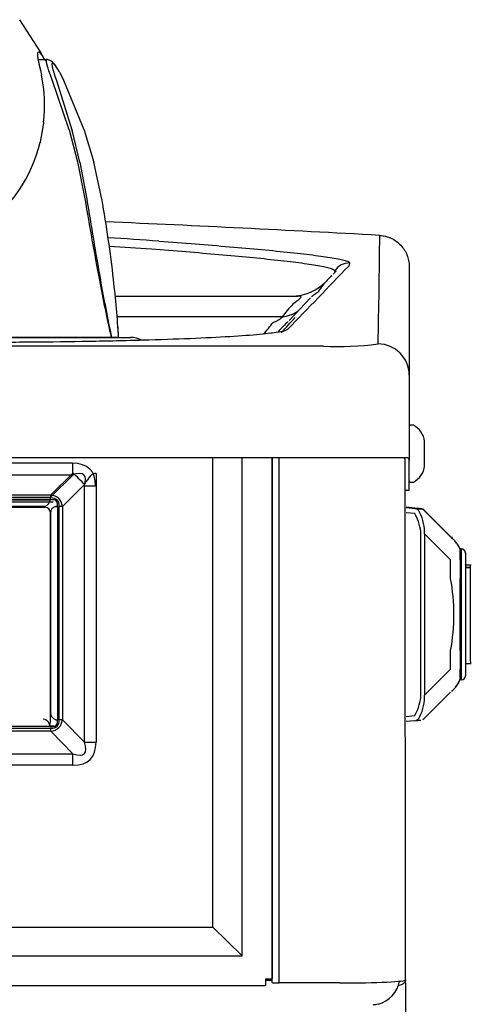
# Model space of a CAD drawing. Units: inches. Extents: x 3.76 to 12.95, y 0.82 to 10.1.
# Drawn here: x 7.12 to 7.47, y 9.26 to 10.02 of the extents above; entities that cross this region are included whole.
import ezdxf

# ---------------------------------------------------------------- set-up
doc = ezdxf.new("R2010")
doc.units = ezdxf.units.IN
doc.header["$MEASUREMENT"] = 0
for name, color, linetype in [('20', 7, 'Continuous'), ('DV2_50', 7, 'Continuous'), ('DV2_70', 7, 'Continuous'), ('DV2_Default', 7, 'Continuous')]:
    doc.layers.add(name, color=color, linetype=linetype)

# ---------------------------------------------------------------- blocks, each defined once
blk = doc.blocks.new('SE1')
at = {"layer": 'DV2_50', "color": 7, "linetype": 'Continuous'}
for p, q in [((7.03181, 9.77349), (7.2093, 9.77349)), ((7.42232, 9.72392), (7.42232, 9.67958)), ((7.35682, 9.68154), (5.68182, 9.68154)), ((7.42046, 9.68154), (7.35682, 9.68154)), ((7.41932, 9.65999), (7.41932, 9.67958)), ((7.42232, 9.65999), (7.42232, 9.67958)), ((7.41932, 9.65654), (7.41932, 9.65999)), ((7.42232, 9.65654), (7.42232, 9.65999)), ((7.42232, 9.65654), (7.41932, 9.65654))]:
    blk.add_line(p, q, dxfattribs=at)
blk.add_arc((7.2093, 9.75474), 0.01875, 62.06796, 90, dxfattribs=at)
for points in [[(7.41932, 9.67958), (7.41932, 9.68091), (7.41869, 9.68154), (7.41737, 9.68154)], [(7.42232, 9.67958), (7.42232, 9.6809), (7.42172, 9.68154), (7.42046, 9.68154)]]:
    blk.add_open_spline(points, degree=3, dxfattribs=at)
at = {"layer": 'DV2_70', "color": 7, "linetype": 'Continuous'}
for p, q in [((7.27231, 9.32272), (7.27231, 9.68154)), ((7.29471, 9.30069), (7.29471, 9.68154)), ((7.31761, 9.28027), (7.31761, 9.68154)), ((7.31761, 9.68154), (7.31761, 9.28335)), ((7.32288, 9.28002), (7.32288, 9.68154)), ((7.14837, 9.65315), (7.16529, 9.6698)), ((7.18289, 9.66958), (7.18289, 9.46399)), ((7.17409, 9.66101), (7.15717, 9.64436)), ((7.17409, 9.46405), (7.17409, 9.66101)), ((6.69696, 9.65315), (7.14837, 9.65315)), ((7.14837, 9.65084), (6.69696, 9.65084)), ((7.14837, 9.65084), (7.14837, 9.65315)), ((7.14398, 9.64363), (6.69585, 9.64363)), ((7.14398, 9.64361), (6.69585, 9.64361)), ((7.14766, 9.64942), (6.69766, 9.64942)), ((6.70264, 9.64444), (7.14269, 9.64444)), ((7.13212, 9.64363), (7.13212, 9.64444)), ((7.14398, 9.64363), (7.14398, 9.64361)), ((7.14746, 9.64797), (7.14766, 9.64797)), ((7.15041, 9.64942), (7.14766, 9.64942)), ((7.14766, 9.64942), (7.14766, 9.64942)), ((7.14766, 9.64797), (7.14766, 9.64942)), ((7.15195, 9.64463), (7.15195, 9.64439)), ((7.15195, 9.64418), (7.15195, 9.64439)), ((7.15341, 9.64438), (7.15341, 9.64642)), ((7.15341, 9.64458), (7.15341, 9.64458)), ((7.15341, 9.64438), (7.15341, 9.48122)), ((7.15341, 9.64438), (7.15341, 9.64438)), ((7.15484, 9.48122), (7.15484, 9.64438)), ((7.15717, 9.64436), (7.15717, 9.4812)), ((7.42656, 9.64307), (7.42001, 9.64376)), ((7.42001, 9.6435), (7.42656, 9.64282)), ((7.43125, 9.64233), (7.43125, 9.64257)), ((7.14798, 9.4796), (7.14798, 9.63963)), ((7.14815, 9.63941), (7.14815, 9.48676)), ((7.42656, 9.63883), (7.42001, 9.63952)), ((7.45399, 9.6213), (7.43409, 9.64121)), ((7.43409, 9.64121), (7.43409, 9.64098)), ((7.43409, 9.64098), (7.45399, 9.62108)), ((7.14815, 9.63496), (7.14798, 9.63496)), ((7.14798, 9.63493), (7.14815, 9.63493)), ((7.14815, 9.62822), (7.14798, 9.62822)), ((7.43125, 9.49999), (7.43125, 9.62329)), ((7.45399, 9.6034), (7.43409, 9.62329)), ((7.43409, 9.62329), (7.43409, 9.49999)), ((7.45399, 9.62129), (7.45399, 9.6213)), ((7.45399, 9.62108), (7.45399, 9.62109)), ((7.45636, 9.61874), (7.45636, 9.6189)), ((7.46131, 9.61169), (7.46131, 9.61185)), ((7.46231, 9.61185), (7.46131, 9.61185)), ((7.46131, 9.60341), (7.46131, 9.61169)), ((7.46231, 9.61169), (7.46131, 9.61169)), ((7.46231, 9.61169), (7.46231, 9.61185)), ((7.46231, 9.51169), (7.46231, 9.61169)), ((7.46531, 9.60885), (7.46531, 9.60869)), ((7.46531, 9.60869), (7.46531, 9.51469)), ((7.45399, 9.5891), (7.45399, 9.6034)), ((7.46131, 9.60341), (7.46131, 9.60341)), ((7.46131, 9.60341), (7.46131, 9.58911)), ((7.46981, 9.59929), (7.46531, 9.59929)), ((7.46931, 9.59754), (7.46531, 9.59754)), ((7.46931, 9.59753), (7.46531, 9.59753)), ((7.46931, 9.59751), (7.46531, 9.59751)), ((7.46931, 9.59751), (7.46531, 9.59751)), ((7.46931, 9.59748), (7.46531, 9.59748)), ((7.46931, 9.59747), (7.46531, 9.59747)), ((7.46931, 9.59775), (7.46931, 9.59929)), ((7.46931, 9.59761), (7.46931, 9.59762)), ((7.46931, 9.59759), (7.46931, 9.59761)), ((7.46931, 9.59754), (7.46931, 9.59759)), ((7.46931, 9.59759), (7.46931, 9.59759)), ((7.46931, 9.59753), (7.46931, 9.59754)), ((7.46931, 9.59751), (7.46931, 9.59753)), ((7.46931, 9.59748), (7.46931, 9.59751)), ((7.46931, 9.59751), (7.46931, 9.59751)), ((7.46931, 9.59747), (7.46931, 9.59748)), ((7.46931, 9.52592), (7.46931, 9.59747)), ((7.46131, 9.53422), (7.46131, 9.58911)), ((7.45399, 9.51991), (7.45399, 9.53421)), ((7.46131, 9.53422), (7.46131, 9.51992)), ((7.46531, 9.52425), (7.46981, 9.52425)), ((7.46931, 9.52589), (7.46931, 9.52429)), ((7.46931, 9.52578), (7.46931, 9.52425)), ((7.43409, 9.49999), (7.45399, 9.51991)), ((7.46131, 9.51169), (7.46131, 9.51993)), ((7.46231, 9.51169), (7.46131, 9.51169)), ((7.45399, 9.50224), (7.43409, 9.48232)), ((7.42001, 9.48376), (7.42656, 9.48444)), ((7.14738, 9.47789), (7.14766, 9.47789)), ((7.14766, 9.47765), (7.14746, 9.47765)), ((7.14766, 9.47789), (7.14766, 9.47765)), ((7.14766, 9.47618), (7.14766, 9.47765)), ((7.15195, 9.48123), (7.15195, 9.48143)), ((7.15341, 9.47917), (7.15341, 9.48122)), ((7.15341, 9.48122), (7.15341, 9.48122)), ((7.15717, 9.4812), (7.17409, 9.46405)), ((7.42656, 9.48047), (7.42001, 9.47978)), ((6.69696, 9.47475), (7.14837, 9.47475)), ((7.14837, 9.47241), (6.69696, 9.47241)), ((7.14766, 9.47618), (6.69766, 9.47618)), ((7.15041, 9.47638), (7.14766, 9.47638)), ((7.14766, 9.47618), (7.15041, 9.47618)), ((7.14766, 9.47618), (7.14766, 9.47618)), ((7.14837, 9.47241), (7.14837, 9.47475)), ((7.16529, 9.45527), (7.14837, 9.47241)), ((7.15041, 9.47618), (7.15041, 9.47638)), ((6.68004, 9.45527), (7.16529, 9.45527)), ((7.16529, 9.44642), (7.16529, 9.45527)), ((7.16529, 9.44642), (6.68004, 9.44642)), ((5.77298, 9.32272), (7.27231, 9.32272)), ((7.27231, 9.32272), (7.29471, 9.30069)), ((5.75059, 9.30069), (7.29471, 9.30069)), ((7.31235, 9.28307), (7.31235, 9.27809)), ((7.31761, 9.28212), (7.31235, 9.28212)), ((7.31235, 9.28211), (7.31761, 9.28211)), ((7.31235, 9.28211), (7.31761, 9.28211)), ((7.31401, 9.28211), (7.31401, 9.28212)), ((5.72629, 9.27809), (7.31235, 9.27809)), ((7.36931, 9.28002), (7.32288, 9.28002)), ((7.41422, 9.27845), (7.41475, 9.27845))]:
    blk.add_line(p, q, dxfattribs=at)
for centre, radius, start, end in [((7.14398, 9.63963), 0.004, 0, 90), ((7.42592, 9.63806), 0.00479, 24.04846, 82.4008), ((7.43076, 9.63789), 0.0047, 45, 84), ((7.43076, 9.63766), 0.0047, 45, 84), ((7.43268, 9.64154), 0.00058, 54.02639, 72.48353), ((7.43156, 9.63906), 0.00329, 40.41781, 63.6973), ((7.43631, 9.60362), 0.025, 43.35275, 45), ((7.59264, 9.75666), 0.19377, 224.31343, 225.30803), ((7.32222, 9.48607), 0.18867, 44.68315, 45.69793), ((7.43868, 9.60122), 0.025, 25.15308, 45), ((7.43868, 9.60106), 0.025, 25.15308, 45), ((7.46231, 9.60885), 0.003, 0, 90), ((7.46231, 9.60869), 0.003, 0, 90), ((7.30949, 9.56165), 0.14708, 349.24609, 10.75391), ((7.46231, 9.51469), 0.003, 270, 0), ((7.43805, 9.52213), 0.02539, 310.97358, 336.00992), ((7.43868, 9.52248), 0.025, 319.3126, 334.84692), ((7.14398, 9.4796), 0.004, 334.75128, 0), ((7.42593, 9.48522), 0.00479, 277.57082, 335.95343), ((7.43179, 9.48411), 0.00285, 291.64249, 322.17566), ((7.39347, 9.28513), 0.0218, 283.3666, 350.08886), ((7.41475, 9.28371), 0.00526, 270, 343.41419), ((7.39352, 9.28453), 0.02119, 273.08116, 283.60704)]:
    blk.add_arc(centre, radius, start, end, dxfattribs=at)
for centre, major_axis, ratio, start_param, end_param in [((7.16529, 9.65922), (-0.02385, 0.02424), 0.223846, 4.567998, 4.936098), ((7.18289, 9.41804), (0, 0.25154), 0.135166, 0, 0.261799), ((7.05824, 9.5539), (-0.09614, -0.09649), 0.249426, 2.957273, 3.325373), ((7.05824, 9.55439), (-0.09497, -0.09481), 0.186157, 2.957831, 3.325931), ((7.1424, 9.6497), (-0.00382, 0.00382), 0.946766, 2.328856, 3.618107), ((7.15341, 9.63941), (0.00526, 0), 0.943857, 1.852342, 3.141593), ((7.15041, 9.64642), (-0.003, 0), 0.998506, 3.141593, 4.712389), ((7.15341, 9.64466), (0.00156, 0), 0.054649, 3.5013, 4.712389), ((7.15341, 9.64466), (-0.00526, 0), 0.054649, 1.28925, 1.570796), ((7.15484, 9.64388), (0.009, 0), 0.054649, 1.308997, 1.570796), ((7.39917, 9.64595), (0.03208, -0.00338), 0.000438, 0.000046, 0.547897), ((7.39917, 9.64569), (-0.03208, 0.00336), 0.000438, 2.593788, 3.141639), ((7.39917, 9.64102), (0.02901, -0.02664), 0.514121, 0.441153, 0.989003), ((7.39868, 9.64102), (0.03128, -0.02819), 0.592252, 0.436192, 0.959791), ((7.39917, 9.48226), (0.02901, 0.02665), 0.51406, 5.294175, 5.842025), ((7.39868, 9.48226), (0.03128, 0.02819), 0.592225, 5.323458, 5.847057), ((7.15341, 9.48676), (0, -0.00554), 0.949528, 4.712389, 6.001639), ((7.1424, 9.47646), (-0.00382, 0.00382), 0.946766, 4.181199, 5.470449), ((7.05824, 9.5712), (-0.09497, 0.09481), 0.186157, 2.957254, 3.325354), ((7.05824, 9.57071), (-0.09617, 0.09549), 0.250681, 2.956468, 3.324568), ((7.15041, 9.47937), (-0.003, 0), 0.998506, 1.570796, 3.141593), ((7.15041, 9.47917), (0.003, 0), 0.998506, 4.712389, 6.283185), ((7.15341, 9.4815), (-0.00526, 0), 0.054649, 1.28925, 1.570796), ((7.15484, 9.48072), (0.009, 0), 0.054649, 1.308997, 1.570796), ((7.39917, 9.47759), (0.03208, 0.00338), 0.000438, 5.735289, 6.283139), ((6.92016, 9.71061), (-0.25381, 0.25527), 0.094379, 2.957742, 3.325842), ((6.92016, 9.70875), (-0.25831, 0.25789), 0.186157, 2.957254, 3.325354), ((7.18289, 9.46585), (0.034, 0), 0.054649, 4.45059, 4.712389), ((7.31235, 9.28335), (0.00526, 0), 0.054649, 4.712389, 6.283185), ((7.36931, 9.28243), (0.0507, 0), 0.047678, 4.712389, 6.283185), ((7.32288, 9.28027), (0.00526, 0), 0.047678, 3.141593, 4.712389)]:
    blk.add_ellipse(centre, major_axis=major_axis, ratio=ratio, start_param=start_param, end_param=end_param, dxfattribs=at)
at = {"layer": 'DV2_Default', "color": 7, "linetype": 'Continuous'}
for p, q in [((7.14044, 9.99177), (7.12457, 10.01642)), ((7.1434, 9.98604), (7.14044, 9.99178)), ((7.13856, 9.98604), (7.14531, 9.98604)), ((7.13949, 9.98161), (7.14038, 9.97785)), ((7.14038, 9.97785), (7.14127, 9.97404)), ((7.14666, 9.97756), (7.14783, 9.97425)), ((7.14783, 9.97425), (7.14924, 9.97059)), ((7.15059, 9.97608), (7.15152, 9.97324)), ((7.1567, 9.97324), (7.15514, 9.97609)), ((7.14924, 9.97059), (7.16216, 9.93256)), ((7.15152, 9.97324), (7.15264, 9.97001)), ((7.15264, 9.97001), (7.16451, 9.93225)), ((7.15833, 9.97001), (7.1567, 9.97324)), ((7.1739, 9.93216), (7.15833, 9.97001)), ((7.14282, 9.9374), (7.14024, 9.92281)), ((7.14286, 9.93784), (7.14282, 9.9374)), ((7.16216, 9.93256), (7.16218, 9.93246)), ((7.16218, 9.93246), (7.16222, 9.93233)), ((7.16222, 9.93233), (7.16225, 9.93223)), ((7.16225, 9.93223), (7.16866, 9.90767)), ((7.16451, 9.93225), (7.16454, 9.93215)), ((7.16454, 9.93215), (7.16457, 9.93202)), ((7.17059, 9.90753), (7.16457, 9.93202)), ((7.1739, 9.93216), (7.17394, 9.93205)), ((7.17394, 9.93205), (7.18128, 9.90753)), ((7.14024, 9.92281), (7.14009, 9.92218)), ((7.16866, 9.90767), (7.1744, 9.87935)), ((7.17059, 9.90753), (7.17588, 9.87934)), ((7.18736, 9.87934), (7.18128, 9.90753)), ((7.36515, 9.82377), (7.36541, 9.82422)), ((7.36515, 9.82377), (7.36527, 9.82377)), ((7.36527, 9.82377), (7.36541, 9.82422)), ((7.37678, 9.83045), (7.37607, 9.82811)), ((7.42232, 9.82772), (7.42232, 9.74472)), ((7.19766, 9.80502), (7.33714, 9.80502)), ((7.34695, 9.80382), (7.33045, 9.78655)), ((7.32541, 9.78924), (7.32601, 9.7901)), ((7.20019, 9.77349), (7.03926, 9.77349)), ((7.42232, 9.74472), (7.42232, 9.68154)), ((7.42554, 9.70639), (7.42332, 9.70639)), ((7.43412, 9.67514), (7.43412, 9.69414)), ((7.16499, 9.67736), (6.67974, 9.67736)), ((7.16499, 9.67736), (7.16499, 9.66851)), ((6.67974, 9.66851), (7.16499, 9.66851)), ((7.14807, 9.65136), (7.16573, 9.66874)), ((7.42332, 9.66289), (7.42554, 9.66289)), ((6.69666, 9.65136), (7.14807, 9.65136)), ((7.14807, 9.64905), (7.14807, 9.65136)), ((7.41962, 9.28003), (7.41932, 9.65654)), ((7.14807, 9.64905), (6.69666, 9.64905)), ((7.14736, 9.64763), (6.69736, 9.64763)), ((7.15011, 9.64763), (7.14736, 9.64763)), ((7.14736, 9.64763), (7.14736, 9.64763)), ((7.41962, 9.28003), (7.41962, 7.79649))]:
    blk.add_line(p, q, dxfattribs=at)
for centre, radius, start, end in [((7.02886, 9.95097), 0.11475, 353.4317, 11.60211), ((7.02746, 9.9506), 0.11615, 306.0755, 346.15746), ((10.00574, 10.35287), 2.87066, 189.49433, 190.75424), ((9.99125, 10.32096), 2.84981, 188.91476, 190.17031), ((6.09853, 9.6898), 1.10521, 6.64901, 9.87537), ((6.51632, -5.92376), 15.8, 86.794373, 87.555327), ((6.52814, -0.34708), 10.21841, 86.055625, 86.274428), ((-0.13844, 9.9252), 7.53865, 358.808984, 359.439964), ((6.52942, -0.15174), 10.01683, 86.016914, 86.201236), ((-0.48393, 17.36388), 10.88887, 315.852564, 316.206446), ((6.90995, 10.25652), 0.6287, 316.27806, 316.56307), ((8.34604, 10.03264), 1.18036, 190.51582, 192.68252), ((8.37135, 10.02499), 1.20312, 189.91823, 192.06583), ((6.4984, 9.73418), 0.70284, 3.20623, 6.8293), ((7.3321, 9.84252), 0.0375, 269.992, 316.82664), ((7.40926, 9.77068), 0.06805, 132.65509, 141.05707), ((7.40926, 9.77068), 0.06805, 141.05707, 146.35981), ((7.37342, 9.75734), 0.05762, 132.24214, 145.35882), ((6.51932, -703.72614), 713.51584, 89.93527028, 89.94541557), ((12.28615, 4.9939), 6.89403, 135.966398, 136.05917), ((7.16829, 9.93071), 0.21897, 315.50699, 319.59608), ((6.52761, 9.73294), 0.6738, 3.4507, 4.25757), ((7.17209, 9.89609), 0.1836, 319.16856, 322.76206), ((6.51627, -1031.92847), 1041.69559, 89.95376648, 90.04589778), ((7.36716, 10.02359), 0.25702, 267.69797, 277.02102), ((7.42332, 9.70539), 0.001, 90, 180), ((7.41809, 9.69204), 0.01617, 7.44988, 62.5417), ((7.41809, 9.67723), 0.01617, 297.4583, 352.55012), ((7.42332, 9.66389), 0.001, 180, 270)]:
    blk.add_arc(centre, radius, start, end, dxfattribs=at)
for centre, major_axis, ratio, start_param, end_param in [((7.37623, 9.81797), (-0.01198, 0.00357), 0.998744, 4.957796, 6.048967), ((7.31342, 9.82172), (-0.0306, 0.02168), 0.805167, 2.436588, 2.829743), ((7.31342, 9.82172), (-0.00007, -0.0375), 0.641455, 0.205354, 0.524709), ((7.39852, 9.74472), (-0.0238, 0), 0.99911, 3.141593, 4.709851), ((6.91986, 9.41502), (-0.25831, -0.25789), 0.186157, 2.957831, 3.325931), ((6.91986, 9.41316), (-0.25381, -0.25527), 0.094379, 2.957343, 3.325443), ((7.18259, 9.65793), (-0.034, 0), 0.054649, 4.712389, 4.974188)]:
    blk.add_ellipse(centre, major_axis=major_axis, ratio=ratio, start_param=start_param, end_param=end_param, dxfattribs=at)
for points, knots in [([(7.13839, 9.99134), (7.13834, 9.99125), (7.13824, 9.99104), (7.13814, 9.99059), (7.13811, 9.9901), (7.13811, 9.98962), (7.13813, 9.98921), (7.13816, 9.98876), (7.13821, 9.98827), (7.13828, 9.98775), (7.13836, 9.9872), (7.13845, 9.98661), (7.13856, 9.98599), (7.13869, 9.98533), (7.13882, 9.98465), (7.13897, 9.98393), (7.13913, 9.98319), (7.13931, 9.98242), (7.13943, 9.98188), (7.13949, 9.98161)], [0, 0, 0, 0, 0.090389, 0.183781, 0.277123, 0.328745, 0.380378, 0.432018, 0.483661, 0.535301, 0.586936, 0.638568, 0.690202, 0.74184, 0.793481, 0.845122, 0.896761, 0.948392, 1, 1, 1, 1]), ([(7.14433, 9.98485), (7.14416, 9.98516), (7.14375, 9.98588), (7.14312, 9.98693), (7.14255, 9.98781), (7.14211, 9.98846), (7.14179, 9.98892), (7.14147, 9.98934), (7.14117, 9.98974), (7.14088, 9.99009), (7.1406, 9.99041), (7.14033, 9.99069), (7.14008, 9.99093), (7.13984, 9.99114), (7.13962, 9.99131), (7.13941, 9.99145), (7.13921, 9.99154), (7.13903, 9.9916), (7.13892, 9.99161), (7.13887, 9.99161)], [0, 0, 0, 0, 0.071532, 0.171773, 0.272016, 0.324021, 0.376028, 0.42803, 0.480023, 0.532006, 0.583978, 0.635954, 0.687953, 0.739988, 0.792046, 0.844101, 0.896127, 0.948101, 1, 1, 1, 1]), ([(7.14531, 9.98604), (7.14527, 9.98604), (7.14518, 9.98603), (7.14507, 9.98597), (7.14497, 9.98588), (7.14489, 9.98574), (7.14484, 9.98557), (7.1448, 9.98535), (7.14479, 9.98509), (7.14479, 9.9848), (7.14482, 9.98447), (7.14486, 9.98409), (7.14493, 9.98368), (7.14502, 9.98323), (7.14512, 9.98274), (7.14525, 9.98221), (7.14539, 9.98165), (7.14556, 9.98105), (7.14574, 9.98042), (7.14595, 9.97976), (7.14616, 9.97906), (7.1464, 9.97833), (7.14657, 9.97782), (7.14666, 9.97756)], [0, 0, 0, 0, 0.045208, 0.090716, 0.136488, 0.18251, 0.228777, 0.275284, 0.322028, 0.369006, 0.416214, 0.463653, 0.51133, 0.559253, 0.607422, 0.655813, 0.704396, 0.753137, 0.802047, 0.851161, 0.90051, 0.950117, 1, 1, 1, 1]), ([(7.14581, 9.98588), (7.14581, 9.98588), (7.14574, 9.98592), (7.14561, 9.98598), (7.14545, 9.98603), (7.14536, 9.98604), (7.14531, 9.98604)], [0, 0, 0, 0, 0.028867, 0.354634, 0.67843, 1, 1, 1, 1]), ([(7.15494, 9.97655), (7.1534, 9.97925), (7.15146, 9.98229), (7.1483, 9.9852), (7.14663, 9.98567), (7.14574, 9.9859)], [0, 0, 0, 0, 0.571501, 0.80298, 1, 1, 1, 1]), ([(7.14962, 9.98328), (7.14958, 9.98328), (7.1495, 9.98327), (7.14939, 9.98321), (7.14931, 9.98311), (7.14925, 9.98297), (7.14918, 9.98271), (7.14915, 9.98223), (7.14923, 9.9814), (7.14942, 9.98035), (7.14968, 9.97925), (7.14998, 9.97817), (7.15026, 9.97717), (7.15048, 9.97645), (7.15059, 9.97608)], [0, 0, 0, 0, 0.049669, 0.099238, 0.148814, 0.198504, 0.248417, 0.372565, 0.497646, 0.622028, 0.748008, 0.831727, 0.9156, 1, 1, 1, 1]), ([(7.15514, 9.97609), (7.15502, 9.97631), (7.15477, 9.97675), (7.1544, 9.97737), (7.15404, 9.97797), (7.15368, 9.97854), (7.15316, 9.97936), (7.1525, 9.98035), (7.15174, 9.9814), (7.15106, 9.98223), (7.15054, 9.98276), (7.15014, 9.98308), (7.14985, 9.98325), (7.1497, 9.98327), (7.14962, 9.98328)], [0, 0, 0, 0, 0.050684, 0.101141, 0.151451, 0.201694, 0.251951, 0.377928, 0.502314, 0.627393, 0.751544, 0.834559, 0.917211, 1, 1, 1, 1]), ([(7.23104, 9.84712), (7.24042, 9.84643), (7.24965, 9.84573), (7.26769, 9.84431), (7.27653, 9.84359), (7.29353, 9.84214), (7.30172, 9.84141), (7.3173, 9.83995), (7.3247, 9.83921), (7.33505, 9.8381), (7.33838, 9.83773), (7.34475, 9.83699), (7.34776, 9.83663), (7.35622, 9.83554), (7.3611, 9.83483), (7.36708, 9.8338), (7.36885, 9.83346), (7.37186, 9.8328), (7.3731, 9.83248), (7.37604, 9.83156), (7.37694, 9.83098), (7.37678, 9.83045)], [0, 0, 0, 0, 0.125, 0.125, 0.25, 0.25, 0.375, 0.375, 0.5, 0.5, 0.5625, 0.5625, 0.625, 0.625, 0.75, 0.75, 0.8125, 0.8125, 0.875, 0.875, 1, 1, 1, 1]), ([(7.39985, 9.85151), (7.40136, 9.85143), (7.40284, 9.8512), (7.40502, 9.85066), (7.40574, 9.85044), (7.40716, 9.84994), (7.40786, 9.84965), (7.40991, 9.8487), (7.4112, 9.84794), (7.41363, 9.84619), (7.41478, 9.84518), (7.41684, 9.843), (7.41776, 9.84182), (7.41898, 9.83992), (7.41935, 9.83927), (7.42004, 9.83792), (7.42035, 9.83724), (7.42118, 9.83515), (7.4216, 9.83372), (7.42218, 9.83075), (7.42232, 9.82924), (7.42232, 9.82772)], [0, 0, 0, 0, 0.125, 0.125, 0.1875, 0.1875, 0.25, 0.25, 0.375, 0.375, 0.5, 0.5, 0.625, 0.625, 0.6875, 0.6875, 0.75, 0.75, 0.875, 0.875, 1, 1, 1, 1]), ([(7.36541, 9.82422), (7.36549, 9.82449), (7.36532, 9.82478), (7.36445, 9.82537), (7.36376, 9.82568), (7.3609, 9.82663), (7.35793, 9.82731), (7.35019, 9.82872), (7.34545, 9.82944), (7.33453, 9.8309), (7.32831, 9.83165), (7.30836, 9.83386), (7.29322, 9.83531), (7.26059, 9.83816), (7.24317, 9.83957), (7.2252, 9.84089)], [0, 0, 0, 0, 0.0625, 0.0625, 0.125, 0.125, 0.25, 0.25, 0.375, 0.375, 0.5, 0.5, 0.75, 0.75, 1, 1, 1, 1]), ([(7.35261, 9.80837), (7.35255, 9.80826), (7.35244, 9.80813), (7.35201, 9.80777), (7.35171, 9.80755), (7.35088, 9.80698), (7.35035, 9.80663), (7.34914, 9.80574), (7.34846, 9.8052), (7.34776, 9.80456)], [0, 0, 0, 0, 0.25, 0.25, 0.5, 0.5, 0.75, 0.75, 1, 1, 1, 1]), ([(7.33468, 9.8), (7.33583, 9.80104), (7.33696, 9.80191), (7.33834, 9.80299), (7.33875, 9.80331), (7.33934, 9.80384), (7.33954, 9.80405), (7.33972, 9.8044), (7.3397, 9.80454), (7.3395, 9.80475), (7.33932, 9.80482), (7.33861, 9.80499), (7.33792, 9.80502), (7.33714, 9.80502)], [0, 0, 0, 0, 0.25, 0.25, 0.375, 0.375, 0.5, 0.5, 0.625, 0.625, 0.75, 0.75, 1, 1, 1, 1]), ([(7.32937, 9.7797), (7.32869, 9.779), (7.32653, 9.77832), (7.32147, 9.77739), (7.31972, 9.77712), (7.31771, 9.77685)], [0, 0, 0, 0, 0.70352, 0.70352, 1, 1, 1, 1]), ([(7.31771, 9.77685), (7.31733, 9.7768), (7.31695, 9.77675), (7.31406, 9.77638), (7.31118, 9.77607), (7.30161, 9.77516), (7.29397, 9.77459), (7.27621, 9.77352), (7.26596, 9.77301), (7.24369, 9.7721), (7.23163, 9.77169), (7.21215, 9.77114), (7.20539, 9.77097), (7.19161, 9.77066), (7.18459, 9.77052), (7.16317, 9.77015), (7.1484, 9.76996), (7.11784, 9.76972), (7.10231, 9.76968), (7.08669, 9.7697)], [0, 0, 0, 0, 0.011944, 0.011944, 0.087949, 0.087949, 0.239957, 0.239957, 0.391966, 0.391966, 0.543974, 0.543974, 0.619979, 0.619979, 0.695983, 0.695983, 0.847991, 0.847991, 1, 1, 1, 1])]:
    blk.add_open_spline(points, degree=3, knots=knots, dxfattribs=at)

msp = doc.modelspace()

# ---------------------------------------------------------------- block references
at = {"layer": '20'}
msp.add_blockref('SE1', (0, 0), dxfattribs=at)

doc.saveas('drawing.dxf')
